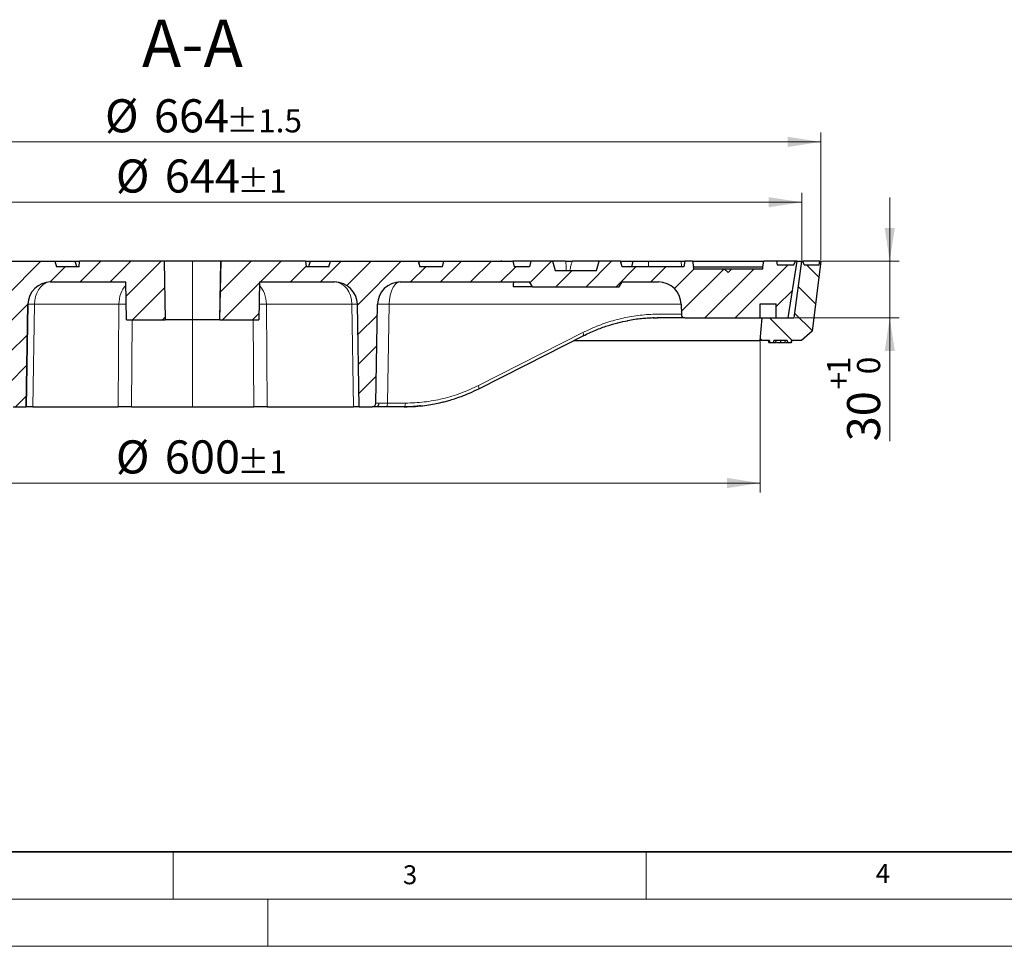
# Model space of a CAD drawing. Units: millimetres. Extents: x 0 to 420, y 0 to 297.
# Drawn here: x 99 to 203, y 0 to 98 of the extents above; entities that cross this region are included whole.
import ezdxf

# ---------------------------------------------------------------- set-up
doc = ezdxf.new("R2010")
doc.units = ezdxf.units.MM
doc.styles.add('SLDTEXTSTYLE0', font='TXT', dxfattribs={"width": 0.605})
doc.dimstyles.new('SLDDIMSTYLE1', dxfattribs={"dimtxt": 3.5, "dimasz": 3.5, "dimexe": 0, "dimexo": 0.0625, "dimgap": 0.875, "dimtad": 1, "dimlfac": 5, "dimrnd": 1e-09, "dimzin": 12, "dimdsep": 46, "dimtxsty": 'SLDTEXTSTYLE0', "dimsah": 1, "dimcen": 0.09, "dimadec": 0, "dimazin": 3, "dimtol": 1, "dimtp": 1, "dimtfac": 1, "dimtdec": 0, "dimtmove": 0, "dimatfit": 0, "dimfxl": 1, "dimfrac": 2, "dimtolj": 1, "dimarcsym": 0})
doc.dimstyles.new('SLDDIMSTYLE2', dxfattribs={"dimtxt": 3.5, "dimasz": 3.5, "dimexe": 0, "dimexo": 0.0625, "dimgap": 0.875, "dimtad": 1, "dimlfac": 5, "dimrnd": 1e-09, "dimzin": 12, "dimdsep": 46, "dimtxsty": 'SLDTEXTSTYLE0', "dimsah": 1, "dimcen": 0.09, "dimadec": 0, "dimazin": 3, "dimtol": 1, "dimtp": 1, "dimtm": 1, "dimtfac": 1, "dimtdec": 0, "dimtofl": 0, "dimtmove": 0, "dimatfit": 3, "dimfxl": 1, "dimfrac": 2, "dimtolj": 1, "dimarcsym": 0})
doc.dimstyles.new('SLDDIMSTYLE3', dxfattribs={"dimtxt": 3.5, "dimasz": 3.5, "dimexe": 0, "dimexo": 0.0625, "dimgap": 0.875, "dimtad": 1, "dimlfac": 5, "dimrnd": 1e-09, "dimzin": 12, "dimdsep": 46, "dimtxsty": 'SLDTEXTSTYLE0', "dimsah": 1, "dimcen": 0.09, "dimadec": 0, "dimazin": 3, "dimtol": 1, "dimtp": 1.5, "dimtm": 1.5, "dimtfac": 1, "dimtdec": 1, "dimtofl": 0, "dimtmove": 0, "dimatfit": 3, "dimfxl": 1, "dimfrac": 2, "dimtolj": 1, "dimarcsym": 0})
pattern_1 = [(45, (0, 0), (-1.5875, 1.5875), [])]

# ---------------------------------------------------------------- blocks, each defined once
blk = doc.blocks.new('_D_1')
at = {"color": 7, "linetype": 'Continuous', "lineweight": 0}
for p, q in [((190.75, 72.45), (190.75, 79.18)), ((183.56, 72.45), (191.75, 72.45)), ((190.75, 72.45), (190.75, 66.45)), ((180.76, 66.45), (191.75, 66.45)), ((190.75, 66.45), (190.75, 53.4))]:
    blk.add_line(p, q, dxfattribs=at)
at = {"color": 7, "linetype": 'Continuous', "lineweight": 18}
for points in [[(190.75, 72.45), (191.29, 75.95), (190.22, 75.95)], [(190.75, 66.45), (190.22, 62.95), (191.29, 62.95)]]:
    blk.add_solid(points, dxfattribs=at)
at = {"color": 7, "linetype": 'Continuous', "lineweight": 18, "attachment_point": 1, "rotation": 90, "style": 'SLDTEXTSTYLE0'}
for s, insert, char_height in [('1', (184.13, 60.49), 2.45), ('0', (187.29, 60.49), 2.45), ('+', (184.13, 58.88), 2.45), ('30', (186.24, 53.4), 3.5)]:
    blk.add_mtext(s, dxfattribs=dict(at, insert=insert, char_height=char_height))
blk = doc.blocks.new('_D_2')
at = {"color": 7, "linetype": 'Continuous', "lineweight": 0}
for p, q in [((57.06, 63.95), (57.06, 47.99)), ((177.06, 63.95), (177.06, 47.99)), ((57.06, 48.99), (177.06, 48.99))]:
    blk.add_line(p, q, dxfattribs=at)
at = {"color": 7, "linetype": 'Continuous', "lineweight": 18}
for points in [[(57.06, 48.99), (60.56, 48.45), (60.56, 49.53)], [(177.06, 48.99), (173.56, 49.53), (173.56, 48.45)]]:
    blk.add_solid(points, dxfattribs=at)
at = {"color": 7, "linetype": 'Continuous', "lineweight": 18, "attachment_point": 1, "style": 'SLDTEXTSTYLE0'}
for s, insert, char_height in [('%%c', (108.95, 53.5), 3.5), ('600', (114.12, 53.5), 3.5), ('±1', (121.8, 52.45), 2.45)]:
    blk.add_mtext(s, dxfattribs=dict(at, insert=insert, char_height=char_height))
blk = doc.blocks.new('_D_3')
at = {"color": 7, "linetype": 'Continuous', "lineweight": 0}
for p, q in [((52.66, 72.55), (52.66, 79.68)), ((181.46, 72.55), (181.46, 79.68)), ((52.66, 78.68), (181.46, 78.68))]:
    blk.add_line(p, q, dxfattribs=at)
at = {"color": 7, "linetype": 'Continuous', "lineweight": 18}
for points in [[(52.66, 78.68), (56.16, 78.15), (56.16, 79.22)], [(181.46, 78.68), (177.96, 79.22), (177.96, 78.15)]]:
    blk.add_solid(points, dxfattribs=at)
at = {"color": 7, "linetype": 'Continuous', "lineweight": 18, "attachment_point": 1, "style": 'SLDTEXTSTYLE0'}
for s, insert, char_height in [('%%c', (108.95, 83.2), 3.5), ('644', (114.12, 83.2), 3.5), ('±1', (121.8, 82.15), 2.45)]:
    blk.add_mtext(s, dxfattribs=dict(at, insert=insert, char_height=char_height))
blk = doc.blocks.new('_D_4')
at = {"color": 7, "linetype": 'Continuous', "lineweight": 0}
for p, q in [((50.66, 72.55), (50.66, 86.06)), ((183.46, 72.55), (183.46, 86.06)), ((183.46, 85.06), (50.66, 85.06))]:
    blk.add_line(p, q, dxfattribs=at)
at = {"color": 7, "linetype": 'Continuous', "lineweight": 18}
for points in [[(50.66, 85.06), (54.16, 84.52), (54.16, 85.6)], [(183.46, 85.06), (179.96, 85.6), (179.96, 84.52)]]:
    blk.add_solid(points, dxfattribs=at)
at = {"color": 7, "linetype": 'Continuous', "lineweight": 18, "attachment_point": 1, "style": 'SLDTEXTSTYLE0'}
for s, insert, char_height in [('%%c', (107.8, 89.57), 3.5), ('664', (112.97, 89.57), 3.5), ('±1.5', (120.64, 88.52), 2.45)]:
    blk.add_mtext(s, dxfattribs=dict(at, insert=insert, char_height=char_height))

msp = doc.modelspace()

# ---------------------------------------------------------------- hatches: boundary and pattern name
at = {"linetype": 'Continuous', "lineweight": 18}
h = msp.add_hatch(dxfattribs=at)
h.set_pattern_fill('DIN 201 Grauguss', scale=0.5, style=0, pattern_type=2)
h.set_pattern_definition(pattern_1)
edge = h.paths.add_edge_path(flags=0)
edge.add_spline(control_points=[(93.2244, 72.4478), (93.1708, 72.2478), (93.1172, 72.0478), (93.0636, 71.8478)], knot_values=[0.00000021, 0.00000021, 0.00000021, 0.00000021, 0.00310604, 0.00310604, 0.00310604, 0.00310604], weights=[1, 1, 1, 1], degree=3, periodic=0)
edge.add_line((93.0636, 71.8478), (90.6636, 71.8478))
edge.add_spline(control_points=[(90.6636, 71.8478), (90.61, 72.0478), (90.5564, 72.2478), (90.5028, 72.4478)], knot_values=[0.00000021, 0.00000021, 0.00000021, 0.00000021, 0.00310604, 0.00310604, 0.00310604, 0.00310604], weights=[1, 1, 1, 1], degree=3, periodic=0)
edge.add_line((90.5028, 72.4478), (81.2244, 72.4478))
edge.add_spline(control_points=[(81.2244, 72.4478), (81.1708, 72.2478), (81.1172, 72.0478), (81.0636, 71.8478)], knot_values=[0.00000021, 0.00000021, 0.00000021, 0.00000021, 0.00310604, 0.00310604, 0.00310604, 0.00310604], weights=[1, 1, 1, 1], degree=3, periodic=0)
edge.add_line((81.0636, 71.8478), (78.6636, 71.8478))
edge.add_spline(control_points=[(78.6636, 71.8478), (78.61, 72.0478), (78.5564, 72.2478), (78.5028, 72.4478)], knot_values=[0.00000021, 0.00000021, 0.00000021, 0.00000021, 0.00310604, 0.00310604, 0.00310604, 0.00310604], weights=[1, 1, 1, 1], degree=3, periodic=0)
edge.add_line((78.5028, 72.4478), (69.2244, 72.4478))
edge.add_spline(control_points=[(69.2244, 72.4478), (69.1708, 72.2478), (69.1172, 72.0478), (69.0636, 71.8478)], knot_values=[0.00000021, 0.00000021, 0.00000021, 0.00000021, 0.00310604, 0.00310604, 0.00310604, 0.00310604], weights=[1, 1, 1, 1], degree=3, periodic=0)
edge.add_line((69.0636, 71.8478), (66.6636, 71.8478))
edge.add_spline(control_points=[(66.6636, 71.8478), (66.61, 72.0478), (66.5564, 72.2478), (66.5028, 72.4478)], knot_values=[0.00000021, 0.00000021, 0.00000021, 0.00000021, 0.00310604, 0.00310604, 0.00310604, 0.00310604], weights=[1, 1, 1, 1], degree=3, periodic=0)
edge.add_line((66.5028, 72.4478), (57.2244, 72.4478))
edge.add_spline(control_points=[(57.2244, 72.4478), (57.1708, 72.2478), (57.1172, 72.0478), (57.0636, 71.8478)], knot_values=[0.00000021, 0.00000021, 0.00000021, 0.00000021, 0.00310604, 0.00310604, 0.00310604, 0.00310604], weights=[1, 1, 1, 1], degree=3, periodic=0)
edge.add_line((57.0636, 71.8478), (55.2636, 71.8478))
edge.add_line((55.2636, 71.8478), (54.6636, 72.4478))
edge.add_line((54.6636, 72.4478), (53.1636, 72.4478))
edge.add_line((53.1636, 72.4478), (54.1139, 66.4478))
edge.add_line((54.1139, 66.4478), (55.3636, 66.4478))
edge.add_line((55.3636, 66.4478), (55.3636, 67.9478))
edge.add_line((55.3636, 67.9478), (57.0636, 67.9478))
edge.add_line((57.0636, 67.9478), (57.0636, 66.4478))
edge.add_line((57.0636, 66.4478), (58.3628, 66.4478))
edge.add_arc((58.3628, 66.7998), 0.352, 270, 351.027373)
edge.add_line((58.7105, 66.7449), (58.9437, 68.2221))
edge.add_arc((61.3144, 67.8478), 2.4, 90, 171.027373, ccw=False)
edge.add_line((61.3144, 70.2478), (71.8411, 70.2478))
edge.add_line((71.8411, 70.2478), (71.8674, 70.5478))
edge.add_line((71.8674, 70.5478), (73.8149, 70.5478))
edge.add_line((73.8149, 70.5478), (73.8411, 70.2478))
edge.add_line((73.8411, 70.2478), (95.1189, 70.2478))
edge.add_ellipse((95.1189, 67.8478), major_axis=(2.4, 0), ratio=1, start_angle=1, end_angle=90, ccw=False)
edge.add_line((97.5185, 67.8896), (97.7009, 57.4408))
edge.add_ellipse((98.1008, 57.4478), major_axis=(0.4, 0), ratio=1, start_angle=181, end_angle=270)
edge.add_line((98.1008, 57.0478), (99.4643, 57.0478))
edge.add_line((99.4643, 57.0478), (99.6535, 67.8896))
edge.add_ellipse((102.0531, 67.8478), major_axis=(2.4, 0), ratio=1, start_angle=90, end_angle=179, ccw=False)
edge.add_line((102.0531, 70.2478), (109.9938, 70.2478))
edge.add_line((109.9938, 70.2478), (110.0636, 66.2478))
edge.add_line((110.0636, 66.2478), (114.1718, 66.2478))
edge.add_line((114.1718, 66.2478), (114.0636, 72.4478))
edge.add_line((114.0636, 72.4478), (105.1161, 72.4478))
edge.add_line((105.1161, 72.4478), (105.0636, 71.8478))
edge.add_line((105.0636, 71.8478), (102.6636, 71.8478))
edge.add_spline(control_points=[(102.6636, 71.8478), (102.61, 72.0478), (102.5564, 72.2478), (102.5028, 72.4478)], knot_values=[0.00000021, 0.00000021, 0.00000021, 0.00000021, 0.00310604, 0.00310604, 0.00310604, 0.00310604], weights=[1, 1, 1, 1], degree=3, periodic=0)
edge.add_line((102.5028, 72.4478), (93.2244, 72.4478))
h = msp.add_hatch(dxfattribs=at)
h.set_pattern_fill('DIN 201 Grauguss', scale=0.5, style=0, pattern_type=2)
h.set_pattern_definition(pattern_1)
edge = h.paths.add_edge_path(flags=0)
edge.add_line((180.6259, 72.0478), (178.8541, 72.0478))
edge.add_line((178.8541, 72.0478), (178.7836, 72.4478))
edge.add_line((178.7836, 72.4478), (177.4415, 72.4478))
edge.add_line((177.4415, 72.4478), (177.3357, 71.8478))
edge.add_line((177.3357, 71.8478), (177.3426, 71.8478))
edge.add_line((177.3426, 71.8478), (177.3357, 71.6478))
edge.add_line((177.3357, 71.6478), (174.0636, 71.6478))
edge.add_line((174.0636, 71.6478), (173.6636, 71.2478))
edge.add_line((173.6636, 71.2478), (173.2636, 71.6478))
edge.add_line((173.2636, 71.6478), (169.9915, 71.6478))
edge.add_line((169.9915, 71.6478), (169.9845, 71.8478))
edge.add_line((169.9845, 71.8478), (169.9915, 71.8478))
edge.add_line((169.9915, 71.8478), (169.8857, 72.4478))
edge.add_line((169.8857, 72.4478), (169.0973, 72.4478))
edge.add_line((169.0973, 72.4478), (168.9915, 71.8478))
edge.add_line((168.9915, 71.8478), (162.4636, 71.8478))
edge.add_line((162.4636, 71.8478), (162.3028, 72.4478))
edge.add_line((162.3028, 72.4478), (160.0244, 72.4478))
edge.add_line((160.0244, 72.4478), (159.7564, 71.4478))
edge.add_line((159.7564, 71.4478), (155.3708, 71.4478))
edge.add_line((155.3708, 71.4478), (155.1028, 72.4478))
edge.add_line((155.1028, 72.4478), (152.8244, 72.4478))
edge.add_line((152.8244, 72.4478), (152.6636, 71.8478))
edge.add_line((152.6636, 71.8478), (151.0636, 71.8478))
edge.add_line((151.0636, 71.8478), (150.9028, 72.4478))
edge.add_line((150.9028, 72.4478), (143.6244, 72.4478))
edge.add_line((143.6244, 72.4478), (143.4636, 71.8478))
edge.add_line((143.4636, 71.8478), (141.0636, 71.8478))
edge.add_line((141.0636, 71.8478), (140.9028, 72.4478))
edge.add_line((140.9028, 72.4478), (131.6244, 72.4478))
edge.add_line((131.6244, 72.4478), (131.4636, 71.8478))
edge.add_line((131.4636, 71.8478), (129.0636, 71.8478))
edge.add_line((129.0636, 71.8478), (129.0111, 72.4478))
edge.add_line((129.0111, 72.4478), (120.0636, 72.4478))
edge.add_line((120.0636, 72.4478), (119.9554, 66.2478))
edge.add_line((119.9554, 66.2478), (124.0636, 66.2478))
edge.add_line((124.0636, 66.2478), (124.1334, 70.2478))
edge.add_line((124.1334, 70.2478), (132.0741, 70.2478))
edge.add_arc((132.0741, 67.8478), 2.4, 1, 90, ccw=False)
edge.add_line((134.4737, 67.8896), (134.6629, 57.0478))
edge.add_line((134.6629, 57.0478), (136.0264, 57.0478))
edge.add_arc((136.0264, 57.4478), 0.4, 270, 359)
edge.add_line((136.4263, 57.4408), (136.6087, 67.8896))
edge.add_arc((139.0083, 67.8478), 2.4, 90, 179, ccw=False)
edge.add_line((139.0083, 70.2478), (152.6636, 70.2478))
edge.add_line((152.6636, 70.2478), (152.976, 69.7478))
edge.add_line((152.976, 69.7478), (162.1512, 69.7478))
edge.add_line((162.1512, 69.7478), (162.4636, 70.2478))
edge.add_line((162.4636, 70.2478), (166.3051, 70.2478))
edge.add_arc((166.3051, 67.8478), 2.4, 1, 90, ccw=False)
edge.add_line((168.7048, 67.8897), (168.7239, 66.7936))
edge.add_arc((169.0758, 66.7998), 0.352, 181, 270)
edge.add_line((169.0758, 66.4478), (177.0636, 66.4478))
edge.add_line((177.0636, 66.4478), (177.0636, 67.9478))
edge.add_line((177.0636, 67.9478), (178.7636, 67.9478))
edge.add_line((178.7636, 67.9478), (178.7636, 66.4478))
edge.add_line((178.7636, 66.4478), (180.0133, 66.4478))
edge.add_line((180.0133, 66.4478), (180.9636, 72.4478))
edge.add_line((180.9636, 72.4478), (180.7836, 72.4478))
edge.add_line((180.7836, 72.4478), (180.6259, 72.0478))
h = msp.add_hatch(dxfattribs=at)
h.set_pattern_fill('DIN 201 Grauguss', scale=0.5, angle=90, style=0, pattern_type=2)
h.set_pattern_definition([(135, (0, 0), (-1.5875, -1.5875), [])])
edge = h.paths.add_edge_path(flags=0)
edge.add_line((181.5636, 72.4478), (181.4636, 72.4478))
edge.add_line((181.4636, 72.4478), (180.6636, 66.4478))
edge.add_line((180.6636, 66.4478), (177.2636, 66.4478))
edge.add_line((177.2636, 66.4478), (177.0636, 64.0478))
edge.add_line((177.0636, 64.0478), (178.0403, 64.0478))
edge.add_spline(control_points=[(178.0403, 64.0478), (178.0465, 64.0144), (178.0526, 63.9811), (178.0588, 63.9478), (178.0649, 63.9144), (178.0711, 63.8811), (178.0772, 63.8478)], knot_values=[0, 0, 0, 0, 0.00050845, 0.00050845, 0.00050845, 0.0010169, 0.0010169, 0.0010169, 0.0010169], weights=[1, 1, 1, 1, 1, 1, 1], degree=3, periodic=0)
edge.add_line((178.0772, 63.8478), (178.4712, 63.8478))
edge.add_spline(control_points=[(178.4712, 63.8478), (178.4778, 63.8811), (178.4845, 63.9144), (178.4912, 63.9478), (178.4979, 63.9811), (178.5046, 64.0144), (178.5113, 64.0478)], knot_values=[0, 0, 0, 0, 0.00050995, 0.00050995, 0.00050995, 0.00101991, 0.00101991, 0.00101991, 0.00101991], weights=[1, 1, 1, 1, 1, 1, 1], degree=3, periodic=0)
edge.add_line((178.5113, 64.0478), (179.909, 64.0478))
edge.add_spline(control_points=[(179.909, 64.0478), (179.9156, 64.0144), (179.9222, 63.9811), (179.9289, 63.9478), (179.9355, 63.9144), (179.9421, 63.8811), (179.9486, 63.8478)], knot_values=[0, 0, 0, 0, 0.00050974, 0.00050974, 0.00050974, 0.00101948, 0.00101948, 0.00101948, 0.00101948], weights=[1, 1, 1, 1, 1, 1, 1], degree=3, periodic=0)
edge.add_line((179.9486, 63.8478), (180.3443, 63.8478))
edge.add_spline(control_points=[(180.3443, 63.8478), (180.3505, 63.8811), (180.3567, 63.9144), (180.3629, 63.9478), (180.3691, 63.9811), (180.3753, 64.0144), (180.3814, 64.0478)], knot_values=[0, 0, 0, 0, 0.00050855, 0.00050855, 0.00050855, 0.0010171, 0.0010171, 0.0010171, 0.0010171], weights=[1, 1, 1, 1, 1, 1, 1], degree=3, periodic=0)
edge.add_line((180.3814, 64.0478), (181.4136, 64.0478))
edge.add_line((181.4136, 64.0478), (182.5376, 65.04))
edge.add_line((182.5376, 65.04), (183.4636, 72.4478))
edge.add_line((183.4636, 72.4478), (183.3636, 72.4478))
edge.add_line((183.3636, 72.4478), (183.2931, 72.0478))
edge.add_line((183.2931, 72.0478), (181.7088, 72.0478))
edge.add_line((181.7088, 72.0478), (181.5636, 72.4478))

# ---------------------------------------------------------------- linework, layer by layer
at = {"color": 7, "linetype": 'Continuous', "lineweight": 25}
for p, q in [((93.2244, 72.4478), (102.5028, 72.4478)), ((102.4876, 72.4478), (104.6465, 72.4478)), ((102.5028, 72.4478), (102.6636, 71.8478)), ((105.0636, 71.8478), (102.6636, 71.8478)), ((104.8072, 71.8478), (104.6465, 72.4478)), ((104.6465, 72.4478), (105.1161, 72.4478)), ((105.0636, 71.8478), (105.1161, 72.4478)), ((114.0636, 72.4478), (105.1161, 72.4478)), ((114.0636, 72.4478), (114.1718, 66.2478)), ((117.0636, 72.4478), (114.0636, 72.4478)), ((120.0542, 72.4478), (117.0636, 72.4478)), ((119.9463, 66.2478), (120.0542, 72.4478)), ((119.9554, 66.2478), (120.0636, 72.4478)), ((120.0636, 72.4478), (120.0542, 72.4478)), ((129.0111, 72.4478), (120.0636, 72.4478)), ((129.0111, 72.4478), (129.0636, 71.8478)), ((129.0111, 72.4478), (129.4808, 72.4478)), ((131.4636, 71.8478), (129.0636, 71.8478)), ((129.4808, 72.4478), (129.32, 71.8478)), ((129.4808, 72.4478), (131.6396, 72.4478)), ((131.4636, 71.8478), (131.6244, 72.4478)), ((131.6244, 72.4478), (140.9028, 72.4478)), ((140.9028, 72.4478), (141.0636, 71.8478)), ((140.9028, 72.4478), (141.0047, 72.4478)), ((141.0047, 72.4478), (143.6244, 72.4478)), ((143.4636, 71.8478), (141.0636, 71.8478)), ((143.4636, 71.8478), (143.6244, 72.4478)), ((143.6244, 72.4478), (150.9028, 72.4478)), ((149.6881, 72.5111), (149.6672, 72.4478)), ((150.9028, 72.4478), (151.0636, 71.8478)), ((152.8244, 72.4478), (150.9028, 72.4478)), ((152.6636, 71.8478), (151.0636, 71.8478)), ((152.8244, 72.4478), (152.6636, 71.8478)), ((155.1028, 72.4478), (152.8244, 72.4478)), ((155.1028, 72.4478), (155.3708, 71.4478)), ((156.4809, 72.4478), (155.1028, 72.4478)), ((160.0244, 72.4478), (157.1708, 72.4478)), ((159.7564, 71.4478), (160.0244, 72.4478)), ((162.3028, 72.4478), (160.0244, 72.4478)), ((162.4636, 71.8478), (162.3028, 72.4478)), ((162.3028, 72.4478), (162.3301, 72.4478)), ((162.3301, 72.4478), (163.6103, 72.4478)), ((168.9915, 71.8478), (162.4636, 71.8478)), ((163.6103, 72.4478), (163.4495, 71.8478)), ((163.6103, 72.4478), (165.2374, 72.4478)), ((165.2374, 72.4478), (168.7074, 72.4478)), ((168.7074, 72.4478), (169.0787, 72.4478)), ((169.0973, 72.4478), (168.9915, 71.8478)), ((169.8857, 72.4478), (169.0973, 72.4478)), ((169.8857, 72.4478), (169.9915, 71.8478)), ((169.8857, 72.4478), (177.4415, 72.4478)), ((169.9915, 71.8478), (169.9845, 71.8478)), ((169.9845, 71.8478), (169.9915, 71.6478)), ((169.9915, 71.8478), (177.3357, 71.8478)), ((177.3357, 71.8478), (177.4415, 72.4478)), ((177.3357, 71.6478), (177.3426, 71.8478)), ((177.3426, 71.8478), (177.3357, 71.8478)), ((178.7836, 72.4478), (177.4415, 72.4478)), ((178.7836, 72.4478), (178.8541, 72.0478)), ((180.7836, 72.4478), (178.7836, 72.4478)), ((178.8541, 72.0478), (180.6259, 72.0478)), ((180.0133, 66.4478), (180.9636, 72.4478)), ((180.6259, 72.0478), (180.7836, 72.4478)), ((180.6636, 66.4478), (181.4636, 72.4478)), ((180.9636, 72.4478), (180.7836, 72.4478)), ((180.9636, 72.4478), (181.4636, 72.4478)), ((181.4636, 72.4478), (181.5636, 72.4478)), ((181.7088, 72.0478), (181.5636, 72.4478)), ((183.3636, 72.4478), (181.5636, 72.4478)), ((181.7088, 72.0478), (183.2931, 72.0478)), ((183.4636, 72.4478), (182.5376, 65.04)), ((183.2931, 72.0478), (183.3636, 72.4478)), ((183.3636, 72.4478), (183.4636, 72.4478)), ((155.3708, 71.4478), (159.7564, 71.4478)), ((169.9915, 71.6478), (173.2636, 71.6478)), ((173.2636, 71.6478), (173.6636, 71.2478)), ((173.2636, 71.6478), (174.0636, 71.6478)), ((173.6636, 71.2478), (174.0636, 71.6478)), ((174.0636, 71.6478), (177.3357, 71.6478)), ((102.0531, 70.2478), (109.9938, 70.2478)), ((110.0636, 66.2478), (109.9938, 70.2478)), ((124.1334, 70.2478), (124.0636, 66.2478)), ((124.1334, 70.2478), (132.0741, 70.2478)), ((139.0083, 70.2478), (152.6636, 70.2478)), ((152.976, 69.7478), (150.9678, 69.7478)), ((152.976, 69.7478), (152.6636, 70.2478)), ((152.976, 69.7478), (162.1512, 69.7478)), ((162.1512, 69.7478), (162.4636, 70.2478)), ((162.4636, 70.2478), (166.3051, 70.2478)), ((99.6535, 67.8896), (99.4643, 57.0478)), ((99.4643, 57.0478), (99.6535, 67.8896)), ((134.6629, 57.0478), (134.4737, 67.8896)), ((136.4263, 57.4408), (136.6087, 67.8896)), ((168.7048, 67.8897), (168.7239, 66.7936)), ((177.0636, 67.9478), (178.7636, 67.9478)), ((177.0636, 66.4478), (177.0636, 67.9478)), ((178.7636, 66.4478), (178.7636, 67.9478)), ((110.0636, 66.2478), (114.1718, 66.2478)), ((117.0636, 66.2478), (114.1718, 66.2478)), ((119.9463, 66.2478), (117.0636, 66.2478)), ((119.9554, 66.2478), (119.9463, 66.2478)), ((119.9554, 66.2478), (124.0636, 66.2478)), ((165.7717, 66.436), (166.1994, 66.4478)), ((166.2062, 66.4478), (166.1497, 66.4478)), ((168.729, 66.4478), (166.1923, 66.4478)), ((168.7309, 66.4478), (168.729, 66.4478)), ((168.7309, 66.4478), (168.7888, 66.4795)), ((169.0408, 66.4478), (168.7309, 66.4478)), ((169.0758, 66.4478), (177.0636, 66.4478)), ((177.0636, 64.0478), (177.2636, 66.4478)), ((177.0636, 66.4478), (177.2636, 66.4478)), ((177.2636, 66.4478), (180.6636, 66.4478)), ((178.7636, 66.4478), (180.0133, 66.4478)), ((182.5376, 65.04), (181.4136, 64.0478)), ((157.3498, 64.0478), (177.0636, 64.0478)), ((178.0403, 64.0478), (177.0636, 64.0478)), ((177.9773, 63.8478), (177.9421, 64.0478)), ((177.9773, 63.8478), (178.0484, 63.8478)), ((178.0772, 63.8478), (178.4712, 63.8478)), ((179.909, 64.0478), (178.5113, 64.0478)), ((179.2246, 63.8478), (179.6576, 63.8478)), ((179.9486, 63.8478), (180.3443, 63.8478)), ((181.4136, 64.0478), (180.3814, 64.0478)), ((98.1008, 57.0478), (99.4643, 57.0478)), ((99.4643, 57.0478), (99.4643, 57.0478)), ((100.1671, 57.0478), (99.4643, 57.0478)), ((100.1671, 57.0478), (109.1881, 57.0478)), ((110.6021, 57.0478), (109.1881, 57.0478)), ((110.6021, 57.0478), (117.0636, 57.0478)), ((117.0636, 57.0478), (123.5252, 57.0478)), ((124.9392, 57.0478), (123.5252, 57.0478)), ((124.9392, 57.0478), (134.0772, 57.0478)), ((134.6629, 57.0478), (134.0772, 57.0478)), ((134.6629, 57.0478), (136.0264, 57.0478)), ((139.3993, 57.0478), (137.5077, 57.0478))]:
    msp.add_line(p, q, dxfattribs=at)
at = {"color": 8, "linetype": 'Continuous', "lineweight": 18}
for p, q in [((117.0636, 72.4478), (117.0636, 66.2478)), ((141.0047, 72.4478), (141.0403, 71.9349)), ((162.3301, 72.4478), (162.3471, 72.2827)), ((165.2374, 72.4478), (165.2584, 71.8478)), ((168.7074, 72.4478), (168.7284, 71.8478)), ((99.6535, 67.8896), (99.6535, 67.8896)), ((100.3564, 67.8896), (100.1671, 57.0478)), ((109.2665, 67.8896), (100.3564, 67.8896)), ((109.1881, 57.0478), (109.2665, 67.8896)), ((133.888, 67.8896), (124.8608, 67.8896)), ((124.8608, 67.8896), (124.9392, 57.0478)), ((134.0772, 57.0478), (133.888, 67.8896)), ((137.8431, 67.8896), (137.6607, 57.4408)), ((168.7048, 67.8896), (137.8431, 67.8896)), ((110.6686, 66.2478), (110.6021, 57.0478)), ((117.0636, 66.2478), (117.0636, 57.0478)), ((123.5252, 57.0478), (123.4587, 66.2478)), ((163.064, 66.1337), (161.9454, 65.9112)), ((158.3157, 64.9035), (147.2681, 59.3023)), ((137.6607, 57.4408), (139.5524, 57.4408))]:
    msp.add_line(p, q, dxfattribs=at)
at = {"color": 7, "linetype": 'Continuous', "lineweight": 35}
msp.add_line((20, 10), (415, 10), dxfattribs=at)
at = {"color": 7, "linetype": 'Continuous', "lineweight": 18}
for p, q in [((115, 10), (115, 5)), ((165, 10), (165, 5)), ((15, 5), (415, 5)), ((125, 5), (125, 0)), ((0, 0), (420, 0))]:
    msp.add_line(p, q, dxfattribs=at)
at = {"color": 8, "linetype": 'Continuous', "lineweight": 18, "flags": 128}
for points in [[(100.3564, 67.8896), (100.3867, 68.3011), (100.4665, 68.6991), (100.5935, 69.0719), (100.7638, 69.4082), (100.9724, 69.6982), (101.2132, 69.9332), (101.4789, 70.1062), (101.7617, 70.2121), (102.0532, 70.2478)], [(158.3157, 64.9035), (158.3426, 64.834), (158.3628, 64.7673), (158.3755, 64.706), (158.3803, 64.6524), (158.3769, 64.6084), (158.3656, 64.5756), (158.3534, 64.5604)], [(147.2681, 59.3023), (147.295, 59.2329), (147.3152, 59.1663), (147.328, 59.105), (147.3327, 59.0513), (147.3294, 59.0073), (147.3181, 58.9746), (147.3059, 58.9593)], [(137.5077, 57.0478), (137.5372, 57.0553), (137.5656, 57.0775), (137.5919, 57.1137), (137.615, 57.1625), (137.634, 57.2219), (137.6483, 57.2899), (137.6573, 57.3637), (137.6607, 57.4408)], [(139.3993, 57.0478), (139.4289, 57.0553), (139.4573, 57.0775), (139.4836, 57.1137), (139.5066, 57.1625), (139.5257, 57.2219), (139.54, 57.2899), (139.549, 57.3637), (139.5524, 57.4408)]]:
    msp.add_lwpolyline(points, dxfattribs=at)
at = {"color": 7, "linetype": 'Continuous', "lineweight": 25, "flags": 128}
for points in [[(147.3059, 58.9593), (152.3047, 61.4937), (158.3534, 64.5604)], [(158.3534, 64.5604), (158.3466, 64.5554), (158.3208, 64.5485)], [(177.9415, 64.0478), (177.9592, 63.9478), (177.9768, 63.8478)], [(179.2246, 63.8478), (179.225, 63.9078), (179.2254, 63.9678), (179.2259, 64.0478)], [(180.3713, 63.8478), (180.3889, 63.9478), (180.4066, 64.0478)], [(147.3059, 58.9593), (147.2991, 58.9543), (147.2734, 58.9473)]]:
    msp.add_lwpolyline(points, dxfattribs=at)
at = {"color": 7, "linetype": 'Continuous', "lineweight": 25}
for centre, radius, start, end in [((102.0531, 67.8478), 2.4, 90, 179), ((132.0741, 67.8478), 2.4, 1, 90), ((139.0083, 67.8478), 2.4, 90, 179), ((166.3051, 67.8478), 2.4, 1, 90), ((169.0758, 66.7998), 0.352, 181, 270), ((136.0264, 57.4478), 0.4, 270, 359)]:
    msp.add_arc(centre, radius, start, end, dxfattribs=at)
at = {"color": 8, "linetype": 'Continuous', "lineweight": 18}
for centre, radius, start, end in [((102.0532, 67.8478), 2.4, 90, 179), ((100.005, 53.5419), 14.3521, 88.596924, 91.403076), ((109.9008, -0.8041), 68.6967, 89.888172, 90.529051), ((124.2265, -0.8054), 68.698, 89.470951, 90.111895), ((134.1808, 55.9336), 11.9597, 88.596895, 91.403105), ((137.2259, 45.9821), 21.9163, 88.386181, 91.613819), ((136.3947, 57.4154), 0.3694, 275.60515, 3.725153)]:
    msp.add_arc(centre, radius, start, end, dxfattribs=at)
for centre, ratio, start_param, end_param in [((110.8461, 67.8478), 0.65828703, 0.56496988, 1.55334303), ((123.2811, 67.8478), 0.65829124, 4.72984227, 5.71828113), ((132.0741, 67.8478), 0.75592232, 4.72984227, 6.28318531)]:
    msp.add_ellipse(centre, major_axis=(0, 2.4), ratio=ratio, start_param=start_param, end_param=end_param, dxfattribs=at)
at = {"color": 7, "linetype": 'Continuous', "lineweight": 25}
for points, knots in [([(156.4809, 72.4478), (156.549, 72.4478), (156.6851, 72.4478), (156.8942, 72.4478), (157.0728, 72.4478), (157.1381, 72.4478), (157.1708, 72.4478)], [0, 0, 0, 0, 0.25042303, 0.50001069, 0.74961816, 1, 1, 1, 1]), ([(151.1341, 70.2478), (151.1324, 70.2477), (151.0922, 70.2474), (151.0252, 70.2223), (150.9665, 70.1211), (150.9437, 69.9642), (150.9597, 69.8206), (150.9678, 69.7478)], [0, 0, 0, 0, 0.01130724, 0.25476282, 0.50679446, 0.75003216, 1, 1, 1, 1]), ([(158.3534, 64.5604), (158.789, 64.7684), (159.6209, 65.1655), (160.852, 65.6118), (161.9794, 65.929), (162.7115, 66.1064), (163.0678, 66.1601), (163.0832, 66.1624)], [0, 0, 0, 0, 0.28672089, 0.54745675, 0.78193583, 0.990535, 1, 1, 1, 1]), ([(165.8632, 66.4421), (165.7617, 66.4406), (165.5085, 66.4368), (165.0521, 66.4121), (164.4643, 66.3629), (163.7806, 66.29), (163.3054, 66.1864), (163.064, 66.1337)], [0, 0, 0, 0, 0.10683316, 0.2664223, 0.48259763, 0.73706158, 1, 1, 1, 1]), ([(168.7888, 66.4795), (168.8029, 66.496), (168.8184, 66.5142), (168.8292, 66.547), (168.8302, 66.55)], [0, 0, 0, 0, 0.90790576, 1, 1, 1, 1]), ([(168.8314, 66.5482), (168.8302, 66.5446), (168.819, 66.5116), (168.803, 66.4946), (168.7888, 66.4795)], [0, 0, 0, 0, 0.11192451, 1, 1, 1, 1]), ([(178.0403, 64.0478), (178.0465, 64.0144), (178.0588, 63.9478), (178.0711, 63.8811), (178.0772, 63.8478)], [0, 0, 0, 0, 0.49999998, 1, 1, 1, 1]), ([(178.4712, 63.8478), (178.4779, 63.8811), (178.4911, 63.9478), (178.5046, 64.0144), (178.5113, 64.0478)], [0, 0, 0, 0, 0.49999928, 1, 1, 1, 1]), ([(178.4712, 63.8478), (178.52, 63.8478), (178.5882, 63.8478), (178.6757, 63.8478), (178.7005, 63.8478)], [0, 0, 0, 0, 0.71599661, 1, 1, 1, 1]), ([(178.7005, 63.8478), (178.7089, 63.8811), (178.7255, 63.9478), (178.7422, 64.0144), (178.7506, 64.0478)], [0, 0, 0, 0, 0.49999987, 1, 1, 1, 1]), ([(178.7705, 63.8478), (178.8612, 63.8478), (179.0085, 63.8478), (179.1646, 63.8478), (179.2246, 63.8478)], [0, 0, 0, 0, 0.61587502, 1, 1, 1, 1]), ([(179.7276, 63.8478), (179.7194, 63.8811), (179.703, 63.9478), (179.6865, 64.0144), (179.6783, 64.0478)], [0, 0, 0, 0, 0.49999995, 1, 1, 1, 1]), ([(179.7276, 63.8478), (179.7762, 63.8478), (179.8616, 63.8478), (179.9224, 63.8478), (179.9486, 63.8478)], [0, 0, 0, 0, 0.56861097, 1, 1, 1, 1]), ([(179.909, 64.0478), (179.9156, 64.0144), (179.9289, 63.9478), (179.9421, 63.8811), (179.9486, 63.8478)], [0, 0, 0, 0, 0.49999979, 1, 1, 1, 1]), ([(180.3443, 63.8478), (180.3505, 63.8811), (180.3629, 63.9478), (180.3753, 64.0144), (180.3814, 64.0478)], [0, 0, 0, 0, 0.49999998, 1, 1, 1, 1]), ([(139.4269, 57.0543), (139.8283, 57.0626), (140.561, 57.0778), (141.5629, 57.182), (142.4156, 57.3125), (143.0978, 57.4502), (143.6702, 57.5874), (144.1903, 57.7279), (144.7938, 57.9117), (145.5226, 58.1666), (146.3806, 58.5095), (146.9821, 58.8019), (147.3059, 58.9593)], [0, 0, 0, 0, 0.14812659, 0.27043678, 0.37106878, 0.46568283, 0.52623277, 0.58716878, 0.66328227, 0.7572437, 0.86931107, 1, 1, 1, 1]), ([(136.4308, 57.0478), (136.3139, 57.0478), (136.0802, 57.0478), (136.0443, 57.0478), (136.0264, 57.0478)], [0, 0, 0, 0, 0.49999112, 1, 1, 1, 1]), ([(137.5077, 57.0478), (137.2954, 57.0478), (136.8709, 57.0478), (136.5775, 57.0478), (136.4308, 57.0478)], [0, 0, 0, 0, 0.500008881, 1, 1, 1, 1]), ([(141.144, 57.1491), (140.9933, 57.1301), (140.4141, 57.0571), (139.8308, 57.0517), (139.3993, 57.0478)], [0, 0, 0, 0, 0.260190624, 1, 1, 1, 1])]:
    msp.add_open_spline(points, degree=3, knots=knots, dxfattribs=at)
at = {"color": 8, "linetype": 'Continuous', "lineweight": 18}
for points, knots in [([(156.5602, 71.4478), (156.5608, 71.6119), (156.5621, 71.9447), (156.5082, 72.2786), (156.4809, 72.4478)], [0, 0, 0, 0, 0.49330355, 1, 1, 1, 1]), ([(157.1708, 72.4478), (157.144, 72.3381), (157.0879, 72.1089), (156.985, 71.774), (156.9462, 71.5519), (156.928, 71.4478)], [0, 0, 0, 0, 0.32784124, 0.68487375, 1, 1, 1, 1]), ([(137.8431, 67.8896), (137.8483, 68.0378), (137.8586, 68.3361), (137.926, 68.7742), (138.0148, 69.1201), (138.1084, 69.3793), (138.2128, 69.614), (138.3234, 69.7984), (138.4327, 69.9367), (138.5058, 70.0155), (138.6125, 70.1106), (138.7791, 70.2188), (138.9239, 70.2371), (139.0083, 70.2478)], [0, 0, 0, 0, 0.11894035, 0.23947476, 0.3661464, 0.43182117, 0.49901064, 0.62218092, 0.66633486, 0.71201069, 0.75920892, 0.85975828, 1, 1, 1, 1]), ([(168.7381, 66.8408), (168.1832, 66.8406), (167.026, 66.8403), (165.2637, 66.843), (163.4656, 66.6324), (161.6981, 66.2421), (159.97, 65.6832), (158.8675, 65.1635), (158.3157, 64.9035)], [0, 0, 0, 0, 0.15602605, 0.32539352, 0.49511891, 0.66303992, 0.83136999, 1, 1, 1, 1]), ([(168.7888, 66.4795), (168.7787, 66.4794), (168.6881, 66.4781), (168.5265, 66.4762), (168.3247, 66.4737), (168.1414, 66.4715), (167.987, 66.4697), (167.8373, 66.4679), (167.6785, 66.466), (167.5175, 66.4641), (167.397, 66.4626), (167.3302, 66.4618), (167.281, 66.4612), (167.2048, 66.4603), (167.1143, 66.4592), (167.0082, 66.4579), (166.91, 66.4567), (166.8212, 66.4557), (166.7462, 66.4553), (166.6564, 66.4541), (166.5529, 66.4532), (166.4316, 66.4522), (166.2002, 66.4503), (166.008, 66.4456), (165.8632, 66.4421)], [0, 0, 0, 0, 0.010328801, 0.093289908, 0.166435596, 0.218005818, 0.281827853, 0.325292727, 0.37190386, 0.445062528, 0.490425222, 0.495425728, 0.513467894, 0.540819742, 0.573432244, 0.606006274, 0.649263918, 0.673667523, 0.696715444, 0.72649447, 0.764920483, 0.802485947, 0.851147891, 1, 1, 1, 1]), ([(168.7888, 66.4795), (168.1405, 66.4716), (167.3334, 66.4618), (166.4745, 66.4513), (166.262, 66.4487), (166.2093, 66.448), (166.1973, 66.4478), (166.1946, 66.4478), (166.1932, 66.4478), (166.1926, 66.4478), (166.1922, 66.4478), (166.1923, 66.4478), (166.1923, 66.4478)], [0, 0, 0, 0, 0.75513387, 0.94018171, 0.98480991, 0.99541349, 0.99694512, 0.99810947, 0.99859527, 0.99904999, 0.99950721, 1, 1, 1, 1]), ([(139.5524, 57.4408), (140.2202, 57.4636), (141.5508, 57.5092), (143.5167, 57.8808), (145.4388, 58.4493), (146.6571, 59.0174), (147.2681, 59.3023)], [0, 0, 0, 0, 0.25167462, 0.50149877, 0.7499424, 1, 1, 1, 1]), ([(136.7633, 57.4394), (136.6672, 57.4394), (136.4721, 57.4396), (136.4417, 57.4404), (136.4263, 57.4408)], [0, 0, 0, 0, 0.492555952, 1, 1, 1, 1]), ([(137.6607, 57.4408), (137.4813, 57.4404), (137.1276, 57.4396), (136.8835, 57.4394), (136.7633, 57.4394)], [0, 0, 0, 0, 0.50744404, 1, 1, 1, 1])]:
    msp.add_open_spline(points, degree=3, knots=knots, dxfattribs=at)

# ---------------------------------------------------------------- texts
at = {"color": 7, "linetype": 'Continuous', "lineweight": 0, "insert": (117.0409, 97.9837), "char_height": 5, "attachment_point": 2, "style": 'SLDTEXTSTYLE0'}
msp.add_mtext('A-A', dxfattribs=at)
at = {"color": 7, "linetype": 'Continuous', "lineweight": 18, "char_height": 2, "attachment_point": 2, "style": 'SLDTEXTSTYLE0'}
for s, insert in [('3', (140.0453, 8.5647)), ('4', (190.0227, 8.7073))]:
    msp.add_mtext(s, dxfattribs=dict(at, insert=insert))

# ---------------------------------------------------------------- dimensions: what is measured, and where the dimension line sits
at = {"color": 7, "linetype": 'Continuous', "lineweight": 18}
for base, p1, p2, dimstyle, picture, middle in [((50.6636, 85.0609), (183.4636, 72.4478), (50.6636, 72.4478), 'SLDDIMSTYLE3', '_D_4', (117.0636, 85.0609)), ((181.4636, 78.6842), (52.6636, 72.4478), (181.4636, 72.4478), 'SLDDIMSTYLE2', '_D_3', (117.0636, 78.6842)), ((177.0636, 48.9879), (57.0636, 64.0478), (177.0636, 64.0478), 'SLDDIMSTYLE2', '_D_2', (117.0636, 48.9879))]:
    dim = msp.add_linear_dim(base=base, p1=p1, p2=p2, text='%%c<>', dimstyle=dimstyle, dxfattribs=at)
    dim.commit()
    dim.dimension.update_dxf_attribs({"geometry": picture, "text_midpoint": middle, "dimtype": 160})
dim = msp.add_linear_dim(base=(190.7538, 66.4478), p1=(183.4636, 72.4478), p2=(180.6636, 66.4478), angle=90, dimstyle='SLDDIMSTYLE1', dxfattribs=at)
dim.commit()
dim.dimension.update_dxf_attribs({"geometry": '_D_1', "text_midpoint": (190.7538, 57.7126), "dimtype": 160})

doc.saveas('drawing.dxf')
